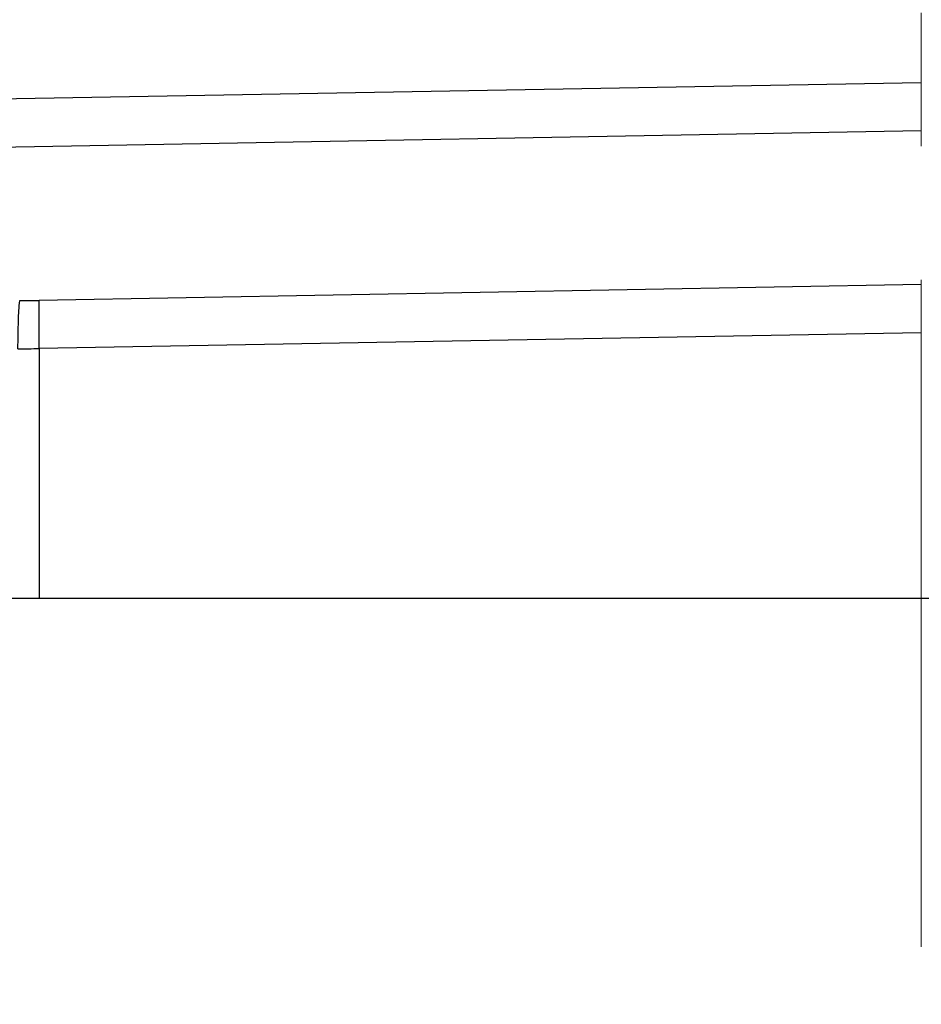
# Model space of a CAD drawing. Units: millimetres. Extents: x 1558 to 2004, y -805 to -490.
# Drawn here: x 1768 to 1785, y -639 to -621 of the extents above; entities that cross this region are included whole.
import ezdxf

# ---------------------------------------------------------------- set-up
doc = ezdxf.new("R2010")
doc.units = ezdxf.units.MM
doc.header["$LTSCALE"] = 65.395
doc.header["$PDMODE"] = 3
doc.header["$PDSIZE"] = 8
doc.linetypes.add('CENTER', pattern=[2, 1.25, -0.25, 0.25, -0.25])
doc.layers.get('0').update_dxf_attribs({"linetype": 'CONTINUOUS', "lineweight": 30})
doc.layers.get('Defpoints').update_dxf_attribs({"linetype": 'CONTINUOUS'})
doc.layers.add('Dim', color=3, linetype='CONTINUOUS', lineweight=15)
doc.styles.add('Romans字体', font='romans.shx', dxfattribs={"width": 0.75})
doc.dimstyles.new('01', dxfattribs={"dimtxt": 4, "dimasz": 3.5, "dimexe": 1.2, "dimexo": 0.2, "dimgap": 0.5, "dimtad": 1, "dimdsep": 46, "dimtxsty": 'Romans字体', "dimcen": 0, "dimclrd": 1, "dimclre": 6, "dimclrt": 4, "dimazin": 2, "dimtfac": 1, "dimtofl": 0, "dimtmove": 0, "dimatfit": 3, "dimfxl": 1, "dimtolj": 1, "dimtzin": 0, "dimarcsym": 0})

# ---------------------------------------------------------------- blocks, each defined once
blk = doc.blocks.new('*D9')
at = {"layer": 'Defpoints', "color": 0, "transparency": 16777216}
for p in [(1749.113, -631.97), (1820.113, -631.97), (1820.113, -657.781)]:
    blk.add_point(p, dxfattribs=at)
at = {"layer": 'Dim', "color": 6, "lineweight": -2, "transparency": 16777216}
for p, q in [((1749.113, -632.17), (1749.113, -658.981)), ((1820.113, -632.17), (1820.113, -658.981))]:
    blk.add_line(p, q, dxfattribs=at)
at = {"layer": 'Dim', "color": 1, "lineweight": -2, "transparency": 16777216}
blk.add_line((1752.613, -657.781), (1816.613, -657.781), dxfattribs=at)
at = {"layer": 'Dim', "color": 1, "transparency": 16777216}
for points in [[(1752.613, -657.197), (1752.613, -658.364), (1749.113, -657.781)], [(1816.613, -657.197), (1816.613, -658.364), (1820.113, -657.781)]]:
    blk.add_solid(points, dxfattribs=at)
at = {"layer": 'Dim', "color": 4, "transparency": 16777216, "insert": (1784.613, -655.281), "char_height": 4, "attachment_point": 5, "style": 'Romans字体'}
blk.add_mtext('\\A1;71', dxfattribs=at)

msp = doc.modelspace()

# ---------------------------------------------------------------- linework, layer by layer
at = {"color": 1, "linetype": 'CENTER', "lineweight": 5, "ltscale": 0.15}
msp.add_line((1784.613, -638.37), (1784.613, -542.477), dxfattribs=at)
at = {"color": 7, "linetype": 'Continuous'}
for p, q in [((1764.439, -622.841), (1784.613, -622.48)), ((1764.443, -623.727), (1784.613, -623.366)), ((1784.613, -626.198), (1768.408, -626.488)), ((1784.613, -627.085), (1768.409, -627.374)), ((1768.409, -627.374), (1768.409, -631.97)), ((1820.113, -631.97), (1749.114, -631.97)), ((1820.113, -631.97), (1757.113, -631.97))]:
    msp.add_line(p, q, dxfattribs=at)
for centre, radius, start, end in [((1768.046, -606.216), 20.275, 270.0089, 271.0235), ((1768.013, -603.125), 24.252, 270.0084, 270.9357)]:
    msp.add_arc(centre, radius, start, end, dxfattribs=at)
for points, knots in [([(1768.017, -627.377), (1768.017, -627.205), (1768.022, -626.909), (1768.035, -626.613), (1768.049, -626.491)], [0, 0, 0, 0, 0.584094, 1, 1, 1, 1]), ([(1768.409, -627.374), (1768.406, -627.202), (1768.403, -626.906), (1768.404, -626.611), (1768.408, -626.488)], [0, 0, 0, 0, 0.584605, 1, 1, 1, 1])]:
    msp.add_open_spline(points, degree=3, knots=knots, dxfattribs=at)

# ---------------------------------------------------------------- dimensions: what is measured, and where the dimension line sits
at = {"layer": 'Dim'}
dim = msp.add_linear_dim(base=(1820.113, -657.781), p1=(1749.113, -631.97), p2=(1820.113, -631.97), dimstyle='01', dxfattribs=at)
dim.commit()
dim.dimension.update_dxf_attribs({"geometry": '*D9', "text_midpoint": (1784.613, -655.281)})

doc.saveas('drawing.dxf')
